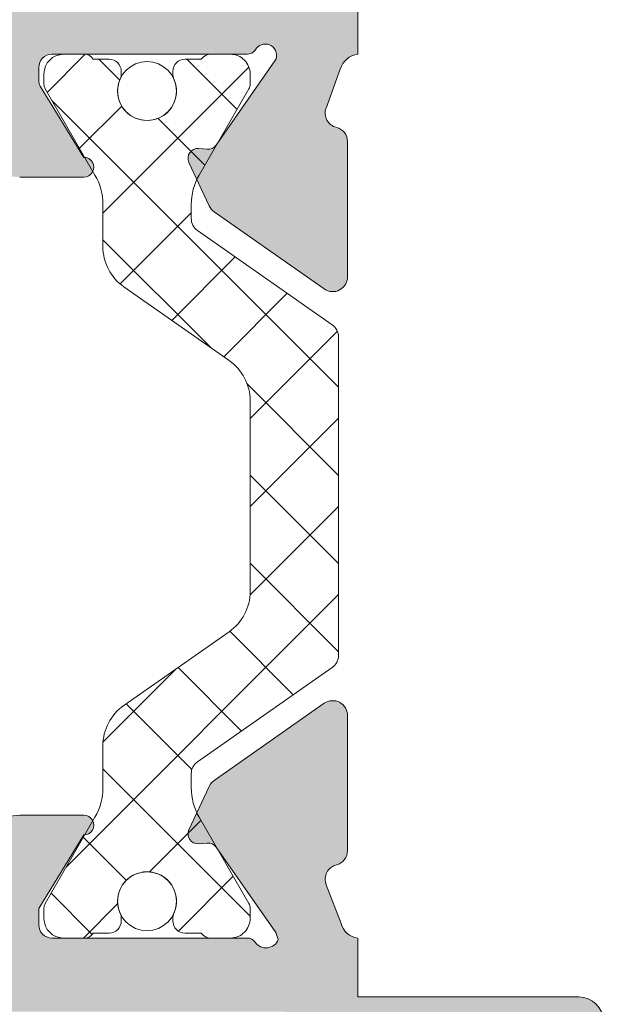
# Model space of a CAD drawing. Units: millimetres. Extents: x 3733 to 4153, y 28 to 325.
# Drawn here: x 4125 to 4131, y 224 to 234 of the extents above; entities that cross this region are included whole.
import ezdxf

# ---------------------------------------------------------------- set-up
doc = ezdxf.new("R2010")
doc.units = ezdxf.units.MM
doc.layers.get('0').update_dxf_attribs({"lineweight": 9})
doc.layers.add('SOMBREADOS', color=18, linetype='Continuous')

msp = doc.modelspace()

# ---------------------------------------------------------------- hatches: boundary and pattern name
at = {"layer": 'SOMBREADOS'}
h = msp.add_hatch(color=256, dxfattribs=at)
edge = h.paths.add_edge_path(flags=16)
edge.add_arc((4109.165902907896, 221.14041644349), 0.1499999999999838, 90.00000000004343, 165.0000000000471, ccw=False)
edge.add_line((4109.165902907896, 221.2904164434899), (4114.00577532751, 221.2904164434919))
edge.add_arc((4114.00577532751, 221.1404164434919), 0.1499999999998921, 1.0913936421275139e-11, 90.00000000002171, ccw=False)
edge.add_line((4114.155775327511, 221.1404164434919), (4114.155775327511, 218.7654164434909))
edge.add_arc((4114.90577532751, 218.7654164434909), 0.7499999999999999, 180, 270)
edge.add_line((4114.90577532751, 218.0154164434909), (4120.60577532751, 218.01541644349))
edge.add_arc((4120.60577532751, 217.8654164434899), 0.1500000000000909, 0, 90, ccw=False)
edge.add_line((4120.75577532751, 217.8654164434899), (4120.75577532751, 215.4404164434909))
edge.add_arc((4120.60577532751, 215.4404164434909), 0.1499999999999773, -90.00000000004349, 1.3028511602897197e-10, ccw=False)
edge.add_line((4120.60577532751, 215.290416443491), (4109.165902907897, 215.2904164434899))
edge.add_arc((4109.165902907897, 215.44041644349), 0.1500000000000566, 194.9999999999735, 269.9999999999783, ccw=False)
edge.add_line((4109.021014033954, 215.4015935867249), (4108.264293870938, 218.2257116822141))
edge.add_arc((4108.50577532751, 218.290416443489), 0.2500000000002839, 165.0000000000224, 194.9999999999776, ccw=False)
edge.add_line((4108.264293870938, 218.3551212047651), (4109.021014033953, 221.1792393002561))
h.paths.add_polyline_path([(4121.555775327511, 216.7904164434899), (4121.50577532751, 216.790416443491), (4121.50577532751, 222.7904164434931), (4121.555775327511, 222.7904164434931), (4121.555775327511, 224.2904164434919), (4127.555775327511, 224.2904164434919), (4127.555775327511, 215.2904164434899), (4121.555775327511, 215.2904164434899)], flags=16)
edge = h.paths.add_edge_path()
edge.add_arc((4108.590407666912, 221.89041644349), 0.1500000000000625, 90.0000000000217, 165.0000000000318)
edge.add_line((4108.445518792969, 221.9292393002561), (4107.539849501221, 218.549235488591))
edge.add_arc((4108.50577532751, 218.290416443489), 0.9999999999999978, 165.0000000000309, 194.9999999999941)
edge.add_line((4107.539849501221, 218.031597398387), (4108.44551879297, 214.6515935867249))
edge.add_arc((4108.590407666913, 214.69041644349), 0.1500000000001419, 194.9999999999993, 270)
edge.add_line((4108.590407666913, 214.5404164434899), (4130.65577532751, 214.5404164434899))
edge.add_arc((4130.655775327509, 214.69041644349), 0.1500000000000469, 270.0000000001087, 359.9999999999701)
edge.add_line((4130.80577532751, 214.69041644349), (4130.80577532751, 215.9368630528979))
edge.add_arc((4130.55577532751, 215.936863052897), 0.2500000000004551, 2.068124e-10, 44.99999999998386)
edge.add_line((4130.732552022807, 216.1136397481941), (4130.378998632214, 216.467193138787))
edge.add_arc((4130.202221936916, 216.2904164434899), 0.2500000000013701, 44.99999999984342, 90.00000000006516)
edge.add_line((4130.202221936916, 216.5404164434919), (4129.805775327511, 216.540416443491))
edge.add_line((4129.80577532751, 216.540416443491), (4129.80577532751, 215.540416443491))
edge.add_line((4129.80577532751, 215.540416443491), (4128.30577532751, 215.540416443491))
edge.add_line((4128.30577532751, 215.540416443491), (4128.30577532751, 223.540416443491))
edge.add_line((4128.305775327511, 223.540416443491), (4129.80577532751, 223.540416443491))
edge.add_line((4129.80577532751, 223.540416443491), (4129.80577532751, 222.540416443491))
edge.add_line((4129.80577532751, 222.540416443491), (4130.202221936916, 222.540416443491))
edge.add_arc((4130.202221936917, 222.790416443491), 0.2500000000000532, 269.9999999999088, 315.0000000000126)
edge.add_line((4130.378998632214, 222.6136397481951), (4130.732552022806, 222.967193138787))
edge.add_arc((4130.55577532751, 223.1439698340851), 0.2500000000011343, 314.9999999999344, 360.0000000000261)
edge.add_line((4130.805775327511, 223.1439698340851), (4130.80577532751, 224.1904164434909))
edge.add_arc((4130.55577532751, 224.1904164434909), 0.25, 0, 90)
edge.add_line((4130.55577532751, 224.4404164434909), (4128.30577532751, 224.4404164434909))
edge.add_line((4128.30577532751, 224.4404164434909), (4128.30577532751, 225.0404164434919))
edge.add_arc((4128.32276543838, 225.2314341995789), 0.1917718618780538, 192.88477609944, 264.91719155025226, ccw=False)
edge.add_line((4128.135822300136, 225.188670779793), (4127.984207403995, 225.5834792463918))
edge.add_arc((4128.123269564991, 225.6397083792249), 0.1499999999999133, 104.056118045825, 202.0157149782229, ccw=False)
edge.add_arc((4128.050407925875, 225.930725872764), 0.1500000000001507, 284.0561180457572, 360.0000000000027)
edge.add_line((4128.200407925876, 225.930725872764), (4128.200407925876, 227.3077442527481))
edge.add_arc((4128.050407925875, 227.307744252749), 0.1499999999997635, 359.9999999999077, 485.0000000000329)
edge.add_line((4127.964371460424, 227.4306170593918), (4126.841674819141, 226.6444964080431))
edge.add_arc((4126.927711284594, 226.5216236013998), 0.1499999999998686, 124.999999999987, 154.999999999951)
edge.add_line((4126.791765116539, 226.585016340661), (4126.585244608567, 226.142131682089))
edge.add_arc((4126.675875387271, 226.0998698559149), 0.1000000000001436, 155.0000000000466, 275.0000000001364)
edge.add_line((4126.684590961546, 226.000250386106), (4126.770863953112, 226.007798294836))
edge.add_arc((4126.779579527386, 225.9081788250269), 0.0999999999999752, 35.00000000003388, 94.99999999978519, ccw=False)
edge.add_line((4126.861494731815, 225.9655364686621), (4127.469247613918, 225.0975754014951))
edge.add_line((4127.469247613918, 225.0975754014951), (4127.495826238083, 225.024551231759))
edge.add_arc((4127.37077532751, 225.0754164434918), 0.134999999999956, 215.0623903764628, 337.8656699373408, ccw=False)
edge.add_arc((4127.178421486893, 224.9404164434918), 0.0999999999999059, 35.06239037642617, 90)
edge.add_line((4127.178421486893, 225.0404164434919), (4125.19077532751, 225.0404164434919))
edge.add_arc((4125.19077532751, 225.1754164434919), 0.1350000000001614, 180, 269.9999999998311, ccw=False)
edge.add_line((4125.05577532751, 225.1754164434919), (4125.05577532751, 225.340416443491))
edge.add_line((4125.05577532751, 225.3404164434919), (4125.513606831665, 226.0904648524031))
edge.add_arc((4125.516718011307, 226.1904164434918), 0.0999999999998857, 268.2171376749475, 450)
edge.add_line((4125.516718011307, 226.2904164434919), (4124.861825926724, 226.2904164434919))
edge.add_arc((4124.861825926724, 225.7904164434919), 0.4999999999997259, 89.99999999998697, 120.6177878474207)
edge.add_arc((4124.53077532751, 226.3497960111911), 0.1500000000000404, 239.382212152552, 300.6177878474479, ccw=False)
edge.add_arc((4124.199724728296, 225.7904164434919), 0.4999999999997659, 59.38221215258165, 89.99999999999994)
edge.add_line((4124.199724728296, 226.2904164434919), (4123.544832643714, 226.2904164434919))
edge.add_arc((4123.544832643714, 226.1904164434918), 0.0999999999999994, 90.00000000000001, 271.7828623250506)
edge.add_line((4123.547943823355, 226.0904648524031), (4124.00577532751, 225.3404164434919))
edge.add_line((4124.00577532751, 225.3404164434919), (4124.00577532751, 225.1754164434919))
edge.add_arc((4123.87077532751, 225.175416443491), 0.1349999999999341, -90, 1.206217348226346e-10, ccw=False)
edge.add_line((4123.87077532751, 225.0404164434919), (4121.883129168127, 225.0404164434919))
edge.add_arc((4121.883129168126, 224.9404164434918), 0.0999999999999833, 89.99999999990231, 144.9376096235072)
edge.add_arc((4121.698756110064, 225.0518425823891), 0.1158628167647469, 156.7559472850792, 332.2321619621097, ccw=False)
edge.add_line((4121.592297625613, 225.097567667377), (4122.200055923205, 225.9655364686621))
edge.add_arc((4122.281971127634, 225.9081788250269), 0.1000000000000196, 84.99999999985721, 145.0000000001428, ccw=False)
edge.add_line((4122.290686701909, 226.007798294836), (4122.376959693474, 226.000250386106))
edge.add_arc((4122.385675267749, 226.0998698559149), 0.0999999999999087, 264.9999999998187, 385.0000000000234)
edge.add_line((4122.476306046453, 226.142131682089), (4122.269785538481, 226.585016340661))
edge.add_arc((4122.133839370426, 226.5216236013998), 0.1499999999998122, 24.99999999998572, 54.99999999997969)
edge.add_line((4122.219875835879, 226.6444964080431), (4121.097179194597, 227.4306170593918))
edge.add_arc((4121.011142729144, 227.307744252749), 0.1499999999997294, 55.00000000000743, 179.9999999999946)
edge.add_line((4120.861142729144, 227.307744252749), (4120.861142729144, 225.930725872764))
edge.add_arc((4121.011142729144, 225.930725872764), 0.1500000000001366, 179.9999999999539, 255.9438819542415)
edge.add_arc((4120.93828109003, 225.639708379226), 0.1499999999997584, -20.375823921027973, 75.94388195427177, ccw=False)
edge.add_line((4121.078895438047, 225.5874819000069), (4120.930466297868, 225.1838005179241))
edge.add_arc((4120.732270452927, 225.2471622304909), 0.2080776287144332, 276.48609287578563, 342.27131500872645, ccw=False)
edge.add_line((4120.75577532751, 225.0404164434919), (4120.75577532751, 221.1154164434899))
edge.add_line((4120.75577532751, 221.1154164434899), (4120.263020563042, 221.1154164434899))
edge.add_line((4120.263020563042, 221.1154164434899), (4120.13077532751, 220.3654164434899))
edge.add_line((4120.13077532751, 220.3654164434899), (4120.75577532751, 220.3654164434899))
edge.add_line((4120.75577532751, 220.3654164434899), (4120.75577532751, 218.965416443491))
edge.add_arc((4120.60577532751, 218.965416443491), 0.1500000000001477, 270.00000000000006, 359.99999999997834, ccw=False)
edge.add_line((4120.60577532751, 218.8154164434909), (4114.980775327511, 218.81541644349))
edge.add_arc((4114.980775327511, 218.965416443491), 0.1500000000005462, 179.9999999999837, 270, ccw=False)
edge.add_line((4114.83077532751, 218.965416443491), (4114.830775327511, 220.3654164434899))
edge.add_line((4114.830775327511, 220.3654164434899), (4115.380775327511, 220.3654164434899))
edge.add_line((4115.38077532751, 220.3654164434899), (4115.26616279005, 221.0154164434909))
edge.add_line((4115.26616279005, 221.0154164434909), (4114.83077532751, 221.01541644349))
edge.add_line((4114.830775327511, 221.01541644349), (4114.830775327511, 221.309664238606))
edge.add_arc((4114.926970025603, 221.540416443491), 0.2500000000005088, 112.63000811119741, 247.3699918888026, ccw=False)
edge.add_line((4114.830775327511, 221.771168648376), (4114.830775327511, 221.890416443493))
edge.add_arc((4114.680775327511, 221.890416443493), 0.1500000000000341, 359.9999999999891, 450.0000000000217)
edge.add_line((4114.680775327511, 222.0404164434931), (4108.590407666912, 222.040416443491))
edge = h.paths.add_edge_path(flags=16)
edge.add_arc((4114.00577532751, 239.1388081020641), 0.14999999999984, 314.99999999995396, 359.9999999999783, ccw=False)
edge.add_line((4114.111841344688, 239.032742084886), (4113.442739007995, 238.363639748193))
edge.add_arc((4113.265962312697, 238.540416443489), 0.2500000000000695, 270.0000000000131, 314.9999999999793, ccw=False)
edge.add_line((4113.265962312697, 238.290416443489), (4109.165902907909, 238.2904164434899))
edge.add_arc((4109.16590290791, 238.44041644349), 0.1500000000001005, 194.9999999987305, 269.9999999999566, ccw=False)
edge.add_line((4109.021014033966, 238.401593586728), (4108.264293870937, 241.225711682504))
edge.add_arc((4108.50577532751, 241.290416443775), 0.2499999999997292, 165.0000000325013, 194.9999999988057, ccw=False)
edge.add_line((4108.264293870901, 241.3551212049128), (4109.021014033942, 244.179239300259))
edge.add_arc((4109.165902907885, 244.14041644349), 0.149999999999922, 89.99999999995651, 164.9999999988063, ccw=False)
edge.add_line((4109.165902907885, 244.2904164434899), (4113.265962312698, 244.290416443489))
edge.add_arc((4113.265962312698, 244.040416443489), 0.2500000000000152, 45.00000000001148, 89.99999999998698, ccw=False)
edge.add_line((4113.442739007995, 244.2171931387859), (4114.111841344689, 243.5480908020929))
edge.add_arc((4114.00577532751, 243.442024784915), 0.1499999999999085, 3.26281224261038e-11, 45.000000000038426, ccw=False)
edge.add_line((4114.155775327511, 243.442024784915), (4114.155775327511, 239.1388081020641))
h.paths.add_polyline_path([(4127.555775327511, 234.7904164434899), (4121.555775327511, 234.7904164434899), (4121.555775327511, 243.7904164434899), (4127.555775327511, 243.7904164434899)], flags=16)
edge = h.paths.add_edge_path()
edge.add_arc((4114.75577532751, 243.752684956695), 0.14999999999986, 2.44267e-11, 45.00000000004798)
edge.add_line((4114.861841344688, 243.8587509738741), (4113.724109857893, 244.9964824606679))
edge.add_arc((4113.618043840715, 244.8904164434889), 0.1500000000001428, 45.00000000018428, 89.99999999997833)
edge.add_line((4113.618043840716, 245.040416443489), (4108.590407666913, 245.040416443491))
edge.add_arc((4108.590407666912, 244.8904164434909), 0.1499999999999309, 89.9999999999566, 164.9999999988011)
edge.add_line((4108.44551879297, 244.929239300259), (4107.539849501189, 241.5492354887549))
edge.add_arc((4108.50577532751, 241.290416443775), 0.9999999999998654, 165.0000000072326, 194.9999999987827)
edge.add_line((4107.539849501216, 241.0315973986931), (4108.445518792969, 237.651593586728))
edge.add_arc((4108.590407666913, 237.69041644349), 0.1500000000000162, 194.9999999987046, 269.9999999999783)
edge.add_line((4108.590407666913, 237.5404164434899), (4113.618043840715, 237.5404164434899))
edge.add_arc((4113.618043840715, 237.69041644349), 0.1500000000005428, 270.0000000002605, 315.0000000001228)
edge.add_line((4113.724109857893, 237.5843504263121), (4114.861841344688, 238.722081913106))
edge.add_arc((4114.75577532751, 238.8281479302841), 0.1499999999998651, 315.0000000000135, 360.000000000019)
edge.add_line((4114.90577532751, 238.8281479302841), (4114.90577532751, 240.6404164434889))
edge.add_arc((4115.055775327511, 240.6404164434889), 0.1500000000000909, 90, 180, ccw=False)
edge.add_line((4115.055775327511, 240.790416443489), (4120.805775327511, 240.7904164434899))
edge.add_line((4120.805775327511, 240.7904164434899), (4120.75577532751, 234.0404164434899))
edge.add_arc((4120.74089068441, 233.8544817362479), 0.1865295364207129, 13.52277262549859, 85.42305771920098, ccw=False)
edge.add_line((4120.922249073505, 233.898098277406), (4121.079234983146, 233.4924275292551))
edge.add_arc((4120.938281090029, 233.4411245077561), 0.1499999999997484, -75.94388195424858, 20.00000000008839, ccw=False)
edge.add_arc((4121.011142729144, 233.1501070142169), 0.1500000000001801, 104.0561180457769, 180.0000000000407)
edge.add_line((4120.861142729143, 233.1501070142169), (4120.861142729143, 231.7730886342331))
edge.add_arc((4121.011142729143, 231.7730886342331), 0.1499999999998989, 179.9999999997965, 304.9999999999747)
edge.add_line((4121.097179194596, 231.6502158275891), (4122.219875835878, 232.4363364789378))
edge.add_arc((4122.133839370425, 232.5592092855809), 0.149999999999623, 305.0000000000927, 335.0000000000863)
edge.add_line((4122.26978553848, 232.4958165463199), (4122.476306046452, 232.9387012048931))
edge.add_arc((4122.385675267749, 232.9809630310669), 0.0999999999997831, 334.9999999998231, 455.0000000002522)
edge.add_line((4122.376959693474, 233.0805825008758), (4122.290686701908, 233.0730345921449))
edge.add_arc((4122.281971127633, 233.1726540619541), 0.0999999999998832, 214.9999999998345, 274.999999999855, ccw=False)
edge.add_line((4122.200055923204, 233.1152964183191), (4121.599854318141, 233.9724731442329))
edge.add_arc((4121.68176952257, 234.0298307878679), 0.0999999999995399, 199.9999999997679, 214.9999999998312, ccw=False)
edge.add_arc((4121.698756110064, 234.028990304593), 0.1158628167652275, 27.767838037834622, 196.7346626092664, ccw=False)
edge.add_arc((4121.883129168127, 234.14041644349), 0.0999999999998099, 215.0623903763982, 270)
edge.add_line((4121.883129168127, 234.0404164434899), (4123.87077532751, 234.0404164434899))
edge.add_arc((4123.87077532751, 233.9054164434899), 0.1349999999997635, 0, 90, ccw=False)
edge.add_line((4124.00577532751, 233.9054164434899), (4124.00577532751, 233.7685251758001))
edge.add_arc((4123.90577532751, 233.7685251758001), 0.0999999999994566, -31.400000000158627, 5.292122295941226e-11, ccw=False)
edge.add_line((4123.991130407238, 233.7164242126159), (4123.547943823355, 232.990368034579))
edge.add_arc((4123.544832643714, 232.89041644349), 0.0999999999999994, 88.21713767494956, 270)
edge.add_line((4123.544832643714, 232.7904164434899), (4124.199724728296, 232.7904164434899))
edge.add_arc((4124.199724728296, 233.2904164434899), 0.4999999999999364, 270.0000000000521, 300.6177878474665)
edge.add_arc((4124.53077532751, 232.7310368757901), 0.1499999999999914, 59.382212152541, 120.61778784745891, ccw=False)
edge.add_arc((4124.861825926724, 233.290416443489), 0.499999999999723, 239.3822121525267, 269.9999999999675)
edge.add_line((4124.861825926724, 232.7904164434899), (4125.516718011307, 232.7904164434899))
edge.add_arc((4125.516718011307, 232.89041644349), 0.100000000000113, 270, 451.7828623250484)
edge.add_line((4125.513606831665, 232.990368034579), (4125.070420247783, 233.7164242126159))
edge.add_arc((4125.15577532751, 233.7685251758001), 0.0999999999999077, 180.0000000000203, 211.4000000000854, ccw=False)
edge.add_line((4125.05577532751, 233.7685251758001), (4125.05577532751, 233.9054164434899))
edge.add_arc((4125.19077532751, 233.9054164434899), 0.1349999999999909, 90.00000000009652, 179.9999999999035, ccw=False)
edge.add_line((4125.19077532751, 234.0404164434899), (4127.178421486893, 234.0404164434899))
edge.add_arc((4127.178421486893, 234.14041644349), 0.0999999999997695, 270.0000000000326, 324.9376096236352)
edge.add_arc((4127.362794544956, 234.028990304593), 0.1158628167649152, -16.73466260936209, 152.2321619622909, ccw=False)
edge.add_arc((4127.379781132449, 234.029830787867), 0.0999999999995772, 325.00000000058174, 340.0000000006245, ccw=False)
edge.add_line((4127.461696336878, 233.9724731442329), (4126.861494731815, 233.11529641832))
edge.add_arc((4126.779579527386, 233.1726540619541), 0.0999999999998519, 265.000000000176, 325.00000000016354, ccw=False)
edge.add_line((4126.770863953112, 233.0730345921449), (4126.684590961546, 233.0805825008758))
edge.add_arc((4126.675875387271, 232.9809630310669), 0.100000000000032, 84.99999999995634, 204.9999999999293)
edge.add_line((4126.585244608567, 232.9387012048931), (4126.791765116539, 232.4958165463211))
edge.add_arc((4126.927711284594, 232.5592092855818), 0.149999999999875, 204.9999999999888, 234.9999999999968)
edge.add_line((4126.841674819141, 232.4363364789378), (4127.964371460424, 231.65021582759))
edge.add_arc((4128.050407925876, 231.7730886342331), 0.1499999999997866, 234.9999999999943, 360.0000000001737)
edge.add_line((4128.200407925876, 231.7730886342331), (4128.200407925876, 233.1501070142169))
edge.add_arc((4128.050407925875, 233.1501070142178), 0.1500000000002096, 359.9999999999756, 435.943881954248)
edge.add_arc((4128.123269564991, 233.4411245077561), 0.1499999999998979, 159.9999999999846, 255.94388195417372, ccw=False)
edge.add_line((4127.982315671873, 233.4924275292551), (4128.127291949979, 233.89041644349))
edge.add_arc((4128.331248740211, 233.8289181850669), 0.2130267778252316, 96.86777458105718, 163.2205797053831, ccw=False)
edge.add_line((4128.30577532751, 234.0404164434899), (4128.30577532751, 234.6404164434889))
edge.add_line((4128.30577532751, 234.6404164434889), (4130.55577532751, 234.6404164434889))
edge.add_arc((4130.55577532751, 234.8904164434889), 0.25, 270, 360)
edge.add_line((4130.80577532751, 234.8904164434889), (4130.80577532751, 235.936863052897))
edge.add_arc((4130.55577532751, 235.9368630528961), 0.2500000000000037, 1.954133e-10, 44.99999999991709)
edge.add_line((4130.732552022807, 236.113639748193), (4130.378998632214, 236.467193138787))
edge.add_arc((4130.202221936916, 236.290416443489), 0.2500000000005484, 45.00000000006101, 89.99999999998697)
edge.add_line((4130.202221936917, 236.5404164434899), (4129.80577532751, 236.5404164434899))
edge.add_line((4129.80577532751, 236.5404164434899), (4129.80577532751, 235.5404164434899))
edge.add_line((4129.80577532751, 235.5404164434899), (4128.305775327511, 235.5404164434899))
edge.add_line((4128.305775327511, 235.5404164434899), (4128.305775327511, 243.540416443489))
edge.add_line((4128.30577532751, 243.540416443489), (4129.80577532751, 243.5404164434899))
edge.add_line((4129.80577532751, 243.5404164434899), (4129.80577532751, 242.5404164434899))
edge.add_line((4129.80577532751, 242.5404164434899), (4130.202221936916, 242.5404164434899))
edge.add_arc((4130.202221936917, 242.7904164434899), 0.2499999999995586, 269.9999999998959, 315.0000000000346)
edge.add_line((4130.378998632214, 242.6136397481941), (4130.732552022806, 242.967193138787))
edge.add_arc((4130.555775327511, 243.1439698340851), 0.2499999999997693, 314.9999999997676, 359.9999999999837)
edge.add_line((4130.805775327511, 243.1439698340851), (4130.805775327511, 244.3904164434889))
edge.add_arc((4130.655775327511, 244.3904164434889), 0.1499999999996362, 0, 89.9999999999566)
edge.add_line((4130.655775327511, 244.540416443489), (4121.108818828309, 244.5404164434919))
edge.add_arc((4121.108818828309, 244.3904164434919), 0.1500000000000496, 90.00000000000001, 174.9999999999393)
edge.add_line((4120.959389623596, 244.403489804904), (4120.730775327511, 241.7904164434899))
edge.add_line((4120.730775327511, 241.7904164434899), (4115.055775327511, 241.790416443489))
edge.add_arc((4115.055775327511, 241.9404164434891), 0.150000000000091, 180, 269.9999999999566, ccw=False)
edge.add_line((4114.90577532751, 241.9404164434891), (4114.90577532751, 243.7526849566959))
h = msp.add_hatch(dxfattribs=at)
h.set_pattern_fill('ANSI37', color=256, scale=0.2, angle=-90.00000000000001, style=0)
h.set_pattern_definition([(315, (3732.686791781289, 1512.423070995422), (0.4490128060534578, 0.4490128060534576), []), (45, (3732.686791781289, 1512.423070995422), (-0.4490128060534576, 0.4490128060534578), [])])
edge = h.paths.add_edge_path()
edge.add_arc((4125.108956813666, 232.5104164434911), 0.5999999999995714, 4.3428372009657323e-11, 30.000000000047123, ccw=False)
edge.add_line((4125.708956813665, 232.5104164434911), (4125.708956813665, 232.082189623271))
edge.add_arc((4126.208956813665, 232.0821896232701), 0.4999999999998659, 179.9999999999479, 234.9999999999546)
edge.add_line((4125.92216859549, 231.6726136011259), (4126.995745031841, 230.920887287549))
edge.add_arc((4126.708956813665, 230.5113112654039), 0.4999999999998546, 1.1368683772161603e-13, 55.0000000000058, ccw=False)
edge.add_line((4127.208956813665, 230.5113112654039), (4127.208956813665, 228.569521621579))
edge.add_arc((4126.708956813664, 228.5695216215779), 0.5000000000002913, -54.99999999996322, 5.212541509536095e-11, ccw=False)
edge.add_line((4126.995745031841, 228.159945599434), (4125.92216859549, 227.4082192858559))
edge.add_arc((4126.208956813665, 226.998643263712), 0.4999999999998657, 125.0000000000155, 180)
edge.add_line((4125.708956813665, 226.998643263712), (4125.708956813665, 226.570416443491))
edge.add_arc((4125.108956813665, 226.570416443491), 0.6000000000004201, -30.00000000000358, 0, ccw=False)
edge.add_line((4125.628572055935, 226.2704164434911), (4125.122354273286, 225.3936215242479))
edge.add_arc((4125.208956813664, 225.343621524248), 0.0999999999994607, 149.9999999997692, 179.9999999997395)
edge.add_line((4125.108956813665, 225.343621524248), (4125.108956813665, 225.2404164434911))
edge.add_arc((4125.308956813666, 225.2404164434911), 0.2000000000005855, 180, 269.9999999998371)
edge.add_line((4125.308956813665, 225.040416443491), (4125.522354213665, 225.040416443491))
edge.add_arc((4125.522354243476, 225.140416495125), 0.1000000516342618, 269.999982919846, 329.9999829196833)
edge.add_line((4125.608956813665, 225.090416443491), (4125.771456813665, 225.090416443491))
edge.add_arc((4125.771456813665, 225.2154164434899), 0.1249999999994245, 269.9999999996874, 359.9999999995831)
edge.add_line((4125.896456813665, 225.2154164434899), (4125.896456813665, 225.240863443491))
edge.add_arc((4125.771456802678, 225.2408634405911), 0.1250000109869949, 1.3294355222e-06, 24.24963032936983)
edge.add_arc((4126.158956813663, 225.415416443494), 0.2999999999967887, 89.99999999967417, 204.2496274315993, ccw=False)
edge.add_arc((4126.158956813665, 225.415416443491), 0.3000000000000888, -24.249629000747177, 90.00000000002171, ccw=False)
edge.add_line((4126.432486224573, 225.2922025588509), (4126.432485642069, 225.292201390871))
edge.add_arc((4126.546457960998, 225.240863321638), 0.1250011473324792, 155.7511354282911, 179.9999441467074)
edge.add_line((4126.421456813665, 225.2408634434919), (4126.421456813665, 225.215416443491))
edge.add_arc((4126.546456813665, 225.215416443491), 0.1249999999997087, 179.9999999997916, 269.9999999995831)
edge.add_line((4126.546456813664, 225.090416443491), (4126.708873925364, 225.090414682476))
edge.add_line((4126.708873925364, 225.090414682476), (4126.708956814128, 225.0904164428739))
edge.add_arc((4126.808956813666, 225.1654164434919), 0.125000000001279, 216.8698979997141, 269.9999999996874)
edge.add_line((4126.808956813665, 225.040416443491), (4127.008956813665, 225.040416443491))
edge.add_arc((4127.008956813666, 225.2404164434899), 0.1999999999985676, 269.999999999609, 360.0000000005211)
edge.add_line((4127.208956813665, 225.2404164434911), (4127.208956813665, 225.343621524248))
edge.add_arc((4127.108956813665, 225.343621524248), 0.1000000000003121, 0, 30.00000000000287)
edge.add_line((4127.195559354043, 225.3936215242479), (4126.689341571395, 226.270416443492))
edge.add_arc((4127.208956813664, 226.570416443491), 0.5999999999996237, 180, 209.9999999999986, ccw=False)
edge.add_line((4126.608956813665, 226.570416443491), (4126.608956813665, 226.712331385909))
edge.add_arc((4126.758956813665, 226.7123313859079), 0.1499999999997574, 124.99999999991161, 179.9999999998263, ccw=False)
edge.add_line((4126.672920348212, 226.8352041925521), (4128.044993279117, 227.7959400017448))
edge.add_arc((4127.958956813665, 227.9188128083881), 0.1500000000001943, 305.0000000000824, 360.0000000001737)
edge.add_line((4128.108956813665, 227.918812808389), (4128.108956813665, 231.162020078594))
edge.add_arc((4127.958956813665, 231.162020078594), 0.1499999999997342, 1.736837e-10, 55.00000000015953)
edge.add_line((4128.044993279118, 231.284892885237), (4126.672920348213, 232.2456286944309))
edge.add_arc((4126.758956813665, 232.368501501074), 0.1500000000002064, 179.9999999998263, 234.9999999998464, ccw=False)
edge.add_line((4126.608956813665, 232.368501501074), (4126.608956813665, 232.5104164434911))
edge.add_arc((4127.208956813665, 232.5104164434911), 0.6000000000004723, 149.9999999999696, 179.9999999999566, ccw=False)
edge.add_line((4126.689341571395, 232.810416443491), (4127.195559354044, 233.6872113627348))
edge.add_arc((4127.108956813666, 233.7372113627341), 0.0999999999994635, 329.9999999999948, 360)
edge.add_line((4127.208956813665, 233.7372113627341), (4127.208956813665, 233.840416443491))
edge.add_arc((4127.008956813666, 233.840416443493), 0.1999999999983402, 359.9999999996092, 450.0000000004559)
edge.add_line((4127.008956813665, 234.040416443491), (4126.808956813665, 234.040416443491))
edge.add_arc((4126.808956813666, 233.9154164434899), 0.125000000001279, 90.00000000031268, 143.1301020001192)
edge.add_line((4126.708956814128, 233.9904164441091), (4126.708873925364, 233.990418204507))
edge.add_line((4126.708873925364, 233.990418204507), (4126.546456813664, 233.9904164434911))
edge.add_arc((4126.546456813665, 233.8654164434911), 0.1249999999997087, 90.0000000004169, 180)
edge.add_line((4126.421456813665, 233.8654164434911), (4126.421456813665, 233.8399694434911))
edge.add_arc((4126.546457960998, 233.8399695653441), 0.1250011473324794, 180.0000558530842, 204.2488645715189)
edge.add_line((4126.432485642069, 233.788631496112), (4126.432486224573, 233.7886303281321))
edge.add_arc((4126.158956813665, 233.665416443491), 0.2999999999998615, -90.00000000004349, 24.249629000755988, ccw=False)
edge.add_arc((4126.15895681612, 233.6654164449192), 0.3000000014274388, 155.7503720991043, 269.9999995311167, ccw=False)
edge.add_arc((4125.77145681367, 233.8399694434911), 0.1249999999958542, 335.7503710002732, 360.0000000002083)
edge.add_line((4125.896456813665, 233.839969443492), (4125.896456813665, 233.8654164434929))
edge.add_arc((4125.771456813665, 233.865416443492), 0.1249999999995382, 6.253225e-10, 90.00000000031261)
edge.add_line((4125.771456813665, 233.9904164434911), (4125.608956754043, 233.990416443492))
edge.add_arc((4125.522354213665, 233.9404164434918), 0.0999999999990796, 30.00000000068447, 90.00000000032564)
edge.add_line((4125.522354213665, 234.040416443491), (4125.308956813666, 234.040416443491))
edge.add_arc((4125.308956813666, 233.8404164434899), 0.2000000000003865, 90.0000000001303, 179.9999999997395)
edge.add_line((4125.108956813665, 233.840416443491), (4125.108956813665, 233.737211362735))
edge.add_arc((4125.208956813665, 233.7372113627341), 0.1000000000003131, 179.9999999997395, 209.9999999997447)
edge.add_line((4125.122354273287, 233.6872113627348), (4125.628572055936, 232.810416443491))

# ---------------------------------------------------------------- linework, layer by layer
for p, q in [((4128.30577532751, 234.0404164434899), (4128.30577532751, 234.6404164434889)), ((4125.19077532751, 234.0404164434899), (4127.178421486893, 234.0404164434899)), ((4125.522354213665, 234.040416443491), (4125.308956813666, 234.040416443491)), ((4127.008956813665, 234.040416443491), (4126.808956813666, 234.040416443491)), ((4125.771456813665, 233.9904164434911), (4125.608956754043, 233.990416443492)), ((4126.708873925364, 233.990418204507), (4126.546456813664, 233.9904164434911)), ((4126.708956814128, 233.9904164441091), (4126.708873925364, 233.990418204507)), ((4127.461696336878, 233.9724731442329), (4126.861494731816, 233.11529641832)), ((4125.05577532751, 233.7685251758001), (4125.05577532751, 233.9054164434899)), ((4125.108956813665, 233.840416443491), (4125.108956813665, 233.737211362735)), ((4125.896456813665, 233.839969443492), (4125.896456813665, 233.8654164434929)), ((4126.421456813665, 233.8654164434911), (4126.421456813665, 233.8399694434911)), ((4127.208956813665, 233.7372113627341), (4127.208956813665, 233.840416443491)), ((4127.982315671873, 233.4924275292551), (4128.12729194998, 233.89041644349)), ((4126.432485642069, 233.788631496112), (4126.432486224574, 233.7886303281321)), ((4125.513606831665, 232.990368034579), (4125.070420247783, 233.7164242126159)), ((4125.122354273287, 233.6872113627348), (4125.628572055935, 232.810416443491)), ((4126.689341571395, 232.810416443491), (4127.195559354043, 233.6872113627348)), ((4128.200407925876, 231.7730886342331), (4128.200407925876, 233.1501070142178)), ((4126.770863953112, 233.0730345921449), (4126.684590961546, 233.0805825008758)), ((4126.585244608567, 232.9387012048931), (4126.791765116539, 232.4958165463199)), ((4124.861825926724, 232.7904164434899), (4125.516718011307, 232.7904164434899)), ((4125.708956813665, 232.5104164434911), (4125.708956813665, 232.082189623271)), ((4126.608956813665, 232.368501501074), (4126.608956813665, 232.5104164434911)), ((4126.841674819141, 232.4363364789378), (4127.964371460424, 231.65021582759)), ((4128.044993279118, 231.284892885237), (4126.672920348213, 232.2456286944309)), ((4125.92216859549, 231.6726136011259), (4126.995745031841, 230.920887287549)), ((4128.108956813665, 227.918812808389), (4128.108956813665, 231.162020078594)), ((4127.208956813665, 230.5113112654039), (4127.208956813665, 228.569521621579)), ((4126.995745031841, 228.159945599434), (4125.92216859549, 227.4082192858559)), ((4126.672920348213, 226.8352041925521), (4128.044993279118, 227.7959400017448)), ((4127.964371460424, 227.4306170593918), (4126.841674819141, 226.6444964080431)), ((4128.200407925876, 225.930725872764), (4128.200407925876, 227.3077442527481)), ((4125.708956813665, 226.998643263712), (4125.708956813665, 226.570416443491)), ((4126.608956813665, 226.570416443491), (4126.608956813665, 226.712331385909)), ((4126.791765116539, 226.585016340661), (4126.585244608566, 226.142131682089)), ((4125.516718011307, 226.2904164434919), (4124.861825926724, 226.2904164434919)), ((4125.628572055935, 226.2704164434911), (4125.122354273287, 225.3936215242479)), ((4127.195559354043, 225.3936215242479), (4126.689341571395, 226.270416443492)), ((4125.05577532751, 225.3404164434919), (4125.513606831665, 226.0904648524031)), ((4126.684590961546, 226.000250386106), (4126.770863953112, 226.007798294836)), ((4126.861494731815, 225.9655364686621), (4127.469247613918, 225.0975754014951)), ((4128.135822300136, 225.188670779793), (4127.984207403995, 225.5834792463918)), ((4125.05577532751, 225.1754164434919), (4125.05577532751, 225.3404164434919)), ((4125.108956813665, 225.343621524248), (4125.108956813665, 225.2404164434911)), ((4127.208956813665, 225.2404164434911), (4127.208956813665, 225.343621524248)), ((4125.896456813665, 225.2154164434899), (4125.896456813665, 225.240863443491)), ((4126.421456813665, 225.2408634434919), (4126.421456813665, 225.215416443491)), ((4126.432486224574, 225.2922025588509), (4126.432485642069, 225.292201390871)), ((4127.178421486893, 225.0404164434919), (4125.19077532751, 225.0404164434919)), ((4125.308956813666, 225.040416443491), (4125.522354213665, 225.040416443491)), ((4125.608956813665, 225.090416443491), (4125.771456813665, 225.090416443491)), ((4126.546456813664, 225.090416443491), (4126.708873925364, 225.090414682476)), ((4126.708873925364, 225.090414682476), (4126.708956814128, 225.0904164428739)), ((4126.808956813666, 225.040416443491), (4127.008956813665, 225.040416443491)), ((4127.469247613918, 225.0975754014951), (4127.495826238084, 225.024551231759)), ((4128.30577532751, 224.4404164434909), (4128.30577532751, 225.0404164434919)), ((4130.55577532751, 224.4404164434909), (4128.30577532751, 224.4404164434909))]:
    msp.add_line(p, q)
for centre, radius in [((4126.158956813665, 233.6654164434919), 0.2999999999999088), ((4126.158956813665, 225.415416443491), 0.2999999999999089)]:
    msp.add_circle(centre, radius)
for centre, radius, start, end in [((4127.362794544956, 234.028990304593), 0.1158628167649152, 343.2653373905727, 152.2321619623448), ((4125.19077532751, 233.9054164434899), 0.1349999999999909, 90.00000000010422, 179.9999999999218), ((4125.308956813666, 233.8404164434899), 0.2000000000003865, 90.00000000010422, 179.9999999997395), ((4125.522354213666, 233.9404164434918), 0.0999999999990796, 30.00000000073341, 90.00000000046896), ((4126.808956813666, 233.9154164434899), 0.125000000001279, 90.00000000031268, 143.1301020000978), ((4127.008956813666, 233.840416443493), 0.1999999999983402, 359.9999999996092, 90.00000000046896), ((4127.178421486893, 234.14041644349), 0.0999999999997695, 270.0000000000521, 324.937609623621), ((4128.331248740211, 233.8289181850669), 0.2130267778252316, 96.86777458104625, 163.2205797054106), ((4125.771456813665, 233.865416443492), 0.1249999999995382, 6.253224948131791e-10, 90.00000000026051), ((4126.546456813665, 233.8654164434911), 0.1249999999997087, 90.00000000041686, 180), ((4127.379781132449, 234.029830787867), 0.0999999999995772, 325.000000000619, 340.000000000655), ((4125.77145681367, 233.8399694434911), 0.1249999999958543, 335.7503710002185, 2.08440831604393e-10), ((4126.546457960998, 233.8399695653441), 0.1250011473324794, 180.0000558530757, 204.2488645715445), ((4125.15577532751, 233.7685251758001), 0.0999999999999077, 180.0000000000521, 211.4000000001334), ((4125.208956813665, 233.7372113627341), 0.1000000000003131, 179.9999999997395, 209.999999999733), ((4126.15895681612, 233.6654164449192), 0.3000000014274388, 155.7503720991048, 269.9999995310602), ((4126.158956813665, 233.665416443491), 0.2999999999998615, 269.9999999999479, 24.24962900078203), ((4127.108956813666, 233.7372113627341), 0.0999999999994635, 329.9999999999886, 0), ((4128.123269564991, 233.4411245077561), 0.1499999999998979, 160.0000000000001, 255.9438819541964), ((4128.050407925875, 233.1501070142178), 0.1500000000002096, 359.9999999999479, 75.94388195425013), ((4126.675875387271, 232.9809630310669), 0.100000000000032, 84.99999999997402, 204.999999999978), ((4126.779579527386, 233.1726540619541), 0.0999999999998519, 265.0000000001834, 325.0000000001734), ((4125.516718011307, 232.89041644349), 0.100000000000113, 270, 91.78286232505044), ((4125.108956813666, 232.5104164434911), 0.5999999999995714, 5.211020790109826e-11, 30.0000000000305), ((4127.208956813665, 232.5104164434911), 0.6000000000004723, 149.9999999999695, 179.9999999999479), ((4126.927711284594, 232.5592092855818), 0.1499999999998751, 204.9999999999996, 235.0000000000186), ((4126.758956813665, 232.368501501074), 0.1500000000002064, 179.9999999998176, 234.9999999998358), ((4126.208956813665, 232.0821896232701), 0.4999999999998659, 179.9999999999479, 234.9999999999621), ((4128.050407925876, 231.7730886342331), 0.1499999999997866, 234.9999999999629, 1.823857276538439e-10), ((4127.958956813665, 231.162020078594), 0.1499999999997343, 1.823857276538439e-10, 55.00000000015379), ((4126.708956813665, 230.5113112654039), 0.4999999999998546, 0, 55.00000000001853), ((4126.708956813665, 228.5695216215779), 0.5000000000002913, 305.0000000000379, 5.211020790109826e-11), ((4127.958956813665, 227.9188128083881), 0.1500000000001943, 305.0000000000999, 1.823857276538439e-10), ((4128.050407925875, 227.307744252749), 0.1499999999997635, 359.9999999998958, 125.000000000045), ((4126.208956813665, 226.998643263712), 0.4999999999998657, 124.9999999999904, 180), ((4126.758956813665, 226.7123313859079), 0.1499999999997574, 124.9999999999179, 179.9999999998176), ((4126.927711284594, 226.5216236013998), 0.1499999999998686, 124.9999999999815, 154.9999999999538), ((4125.108956813665, 226.570416443491), 0.6000000000004201, 329.9999999999695, 0), ((4127.208956813664, 226.570416443491), 0.5999999999996237, 180, 210.0000000000113), ((4124.861825926724, 225.7904164434919), 0.4999999999997261, 89.99999999994789, 120.6177878474083), ((4125.516718011307, 226.1904164434918), 0.0999999999998857, 268.2171376749496, 90), ((4126.675875387271, 226.0998698559149), 0.1000000000001436, 155.0000000000004, 275.0000000001307), ((4126.779579527386, 225.9081788250269), 0.0999999999999753, 35.00000000003247, 94.99999999981661), ((4128.050407925875, 225.930725872764), 0.1500000000001507, 284.0561180457497, 0), ((4126.158956813663, 225.415416443494), 0.2999999999967888, 89.99999999968735, 204.2496274315853), ((4126.158956813665, 225.415416443491), 0.3000000000000888, 335.750370999218, 90.00000000005213), ((4128.123269564991, 225.6397083792249), 0.1499999999999133, 104.0561180458572, 202.0157149781759), ((4125.208956813664, 225.343621524248), 0.0999999999994607, 149.9999999997783, 179.9999999997395), ((4127.108956813665, 225.343621524248), 0.1000000000003121, 0, 30.0000000000561), ((4125.308956813666, 225.2404164434911), 0.2000000000005855, 180, 269.9999999997916), ((4125.771456813665, 225.2154164434899), 0.1249999999994245, 269.9999999997394, 359.9999999995831), ((4125.771456802678, 225.2408634405911), 0.1250000109869949, 1.329435623972819e-06, 24.24963032938121), ((4126.546457960998, 225.240863321638), 0.1250011473324792, 155.7511354282944, 179.9999441466898), ((4126.546456813665, 225.215416443491), 0.1249999999997087, 179.9999999997916, 269.9999999995831), ((4127.008956813666, 225.2404164434899), 0.1999999999985676, 269.9999999995831, 5.211020790109826e-10), ((4125.19077532751, 225.1754164434919), 0.1350000000001614, 180, 269.9999999998437), ((4128.32276543838, 225.2314341995789), 0.1917718618780538, 192.8847760994273, 264.9171915502449), ((4125.522354243476, 225.140416495125), 0.1000000516342618, 269.9999829198892, 329.9999829196981), ((4126.808956813666, 225.1654164434919), 0.125000000001279, 216.8698979997112, 269.9999999996873), ((4127.178421486893, 224.9404164434918), 0.0999999999999059, 35.06239037642337, 90), ((4127.37077532751, 225.0754164434918), 0.134999999999956, 215.0623903764709, 337.8656699373602), ((4130.55577532751, 224.1904164434909), 0.25, 0, 90)]:
    msp.add_arc(centre, radius, start, end)

doc.saveas('drawing.dxf')
